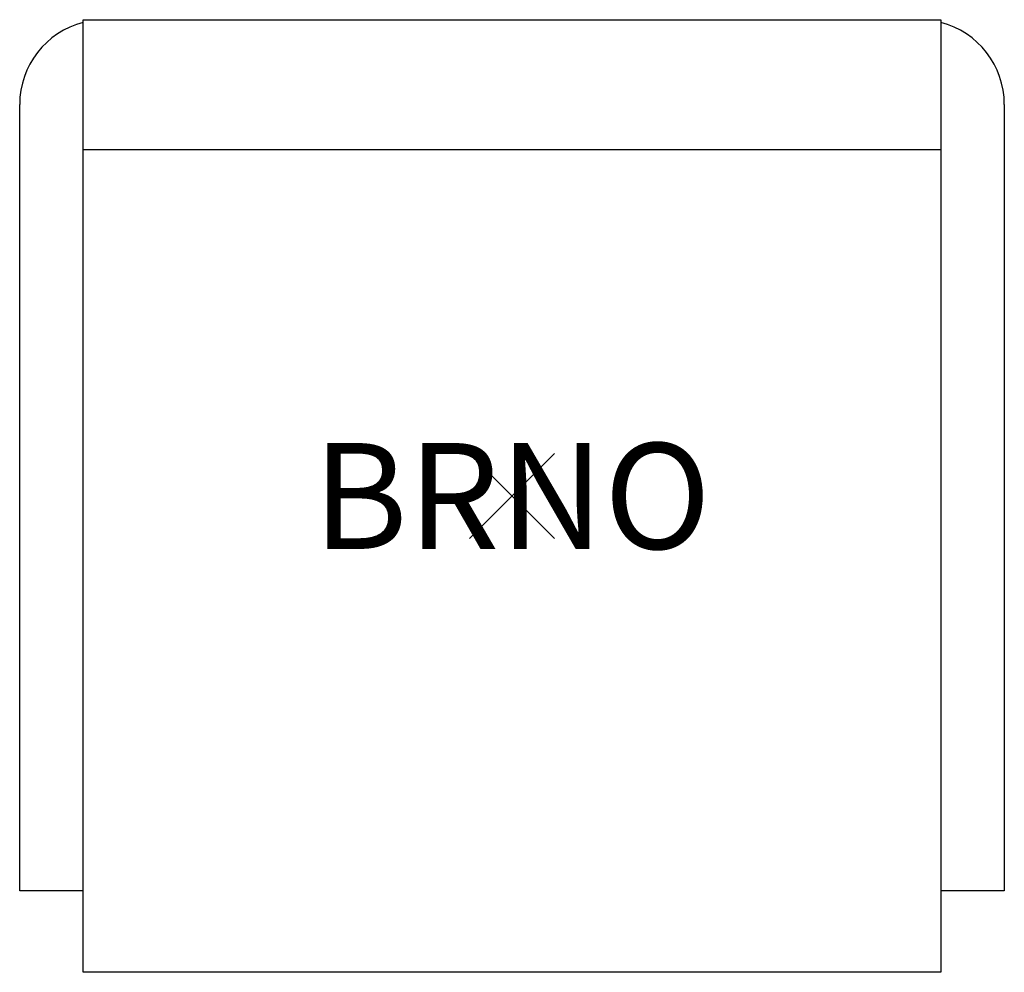
# Model space of a CAD drawing. Extents: x -11.6 to 11.6, y -11.2 to 11.3.
import ezdxf
from ezdxf.enums import TextEntityAlignment as Align

# ---------------------------------------------------------------- set-up
doc = ezdxf.new("R2010")
doc.units = 0
doc.header["$MEASUREMENT"] = 0
doc.header["$PDMODE"] = 3
doc.layers.add('AFUFU-2D-CH', color=2, linetype='CONTINUOUS')
doc.layers.add('AFUFU-2D-CH-TX', color=2, linetype='CONTINUOUS')

msp = doc.modelspace()

# ---------------------------------------------------------------- linework, layer by layer
at = {"layer": 'AFUFU-2D-CH'}
for p, q in [((-10.125, 11.25), (10.125, 11.25)), ((-10.125, -11.25), (-10.125, 11.25)), ((10.125, 11.25), (10.125, -11.25)), ((-11.625, -9.327), (-11.625, 9.25)), ((11.625, 9.25), (11.625, -9.327)), ((10.125, 8.179), (-10.125, 8.179)), ((-10.125, -9.327), (-11.625, -9.327)), ((11.625, -9.327), (10.125, -9.327)), ((10.125, -11.25), (-10.125, -11.25))]:
    msp.add_line(p, q, dxfattribs=at)
for centre, start, end in [((-9.625, 9.25), 104.4775, 180), ((9.625, 9.25), 0, 75.5225)]:
    msp.add_arc(centre, 2, start, end, dxfattribs=at)
msp.add_point((0, 0), dxfattribs=at)

# ---------------------------------------------------------------- texts
at = {"layer": 'AFUFU-2D-CH-TX'}
msp.add_text('BRNO', height=2.5, dxfattribs=at).set_placement((0, 0), align=Align.MIDDLE_CENTER)

doc.saveas('drawing.dxf')
